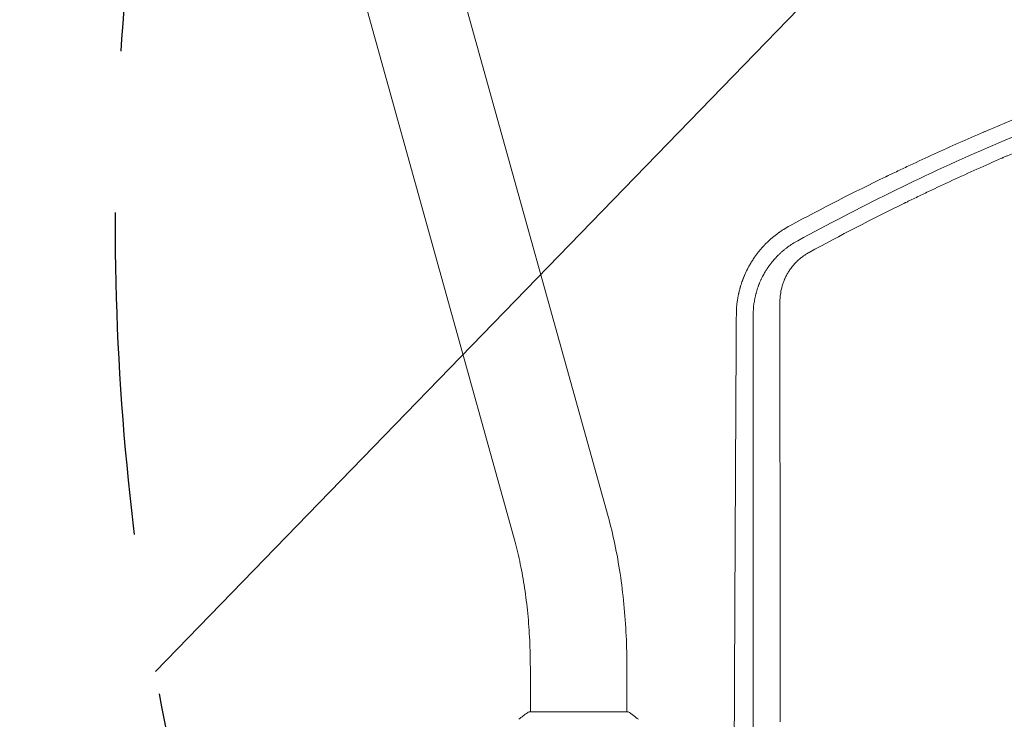
# Model space of a CAD drawing. Units: millimetres. Extents: x -4275 to 4810, y -3152 to 4092.
# Drawn here: x -220 to 167, y 1579 to 1854 of the extents above; entities that cross this region are included whole.
import ezdxf

# ---------------------------------------------------------------- set-up
doc = ezdxf.new("R2010")
doc.units = ezdxf.units.MM
doc.header["$LTSCALE"] = 20
doc.linetypes.add('HIDDEN', pattern=[9.525, 6.35, -3.175])
for name, color, linetype in [('2d', 230, 'Continuous'), ('AS-Free_Space', 31, 'HIDDEN'), ('AS-Free_Space_Hatch', 31, 'HIDDEN')]:
    doc.layers.add(name, color=color, linetype=linetype)

msp = doc.modelspace()

# ---------------------------------------------------------------- hatches: boundary and pattern name
at = {"layer": 'AS-Free_Space_Hatch', "extrusion": (8.65956e-17, -8.65956e-17, -1)}
h = msp.add_hatch(dxfattribs=at)
h.set_pattern_fill('ANSI31', color=256, scale=100)
h.set_pattern_definition([(134.13, (-1745.68, 1288.7), (-227.888, -221.073), [])])
edge = h.paths.add_edge_path()
edge.add_line((-2819.68, 1305), (-1745.68, 1288.7))
edge.add_line((-1745.68, 1288.7), (-1524.85, 1067.87))
edge.add_arc((-817.75, 1774.98), 1000, 225, 405)
edge.add_line((-110.64, 2482.08), (-331.47, 2702.91))
edge.add_arc((-1745.68, 1288.7), 2000, 45, 89.13045)
edge.add_line((-1715.33, 3288.47), (-2789.33, 3304.77))
edge.add_arc((-2804.5, 2304.88), 1000, 89.13045, 269.13045)

# ---------------------------------------------------------------- linework, layer by layer
at = {"layer": '2d', "lineweight": 0}
for p, q in [((11.6, 1658.88), (-86.78, 2012.93)), ((-25.01, 1648.71), (-123.39, 2002.76)), ((-19, 1599.38), (-19, 1582.04)), ((19, 1599.38), (19, 1582.04)), ((19.5, 1582.04), (-19.5, 1582.04))]:
    msp.add_line(p, q, dxfattribs=at)
for points, knots in [([(86.19, 1767.43), (109.92, 1780.39), (134.68, 1792.6), (173.42, 1809.55), (186.6, 1814.98), (206.78, 1822.75), (216.97, 1826.54), (229.04, 1830.8), (235.12, 1832.88), (238.18, 1833.91), (239.71, 1834.43), (240.47, 1834.68), (240.85, 1834.81), (241.05, 1834.87), (241.13, 1834.9), (241.18, 1834.92), (241.21, 1834.93), (267.96, 1843.83), (294.85, 1851.47), (335.41, 1861.09), (348.97, 1863.99), (369.36, 1867.89), (379.57, 1869.73), (391.5, 1871.68), (397.47, 1872.6), (400.46, 1873.05), (401.95, 1873.27), (402.7, 1873.38), (403.07, 1873.44), (403.26, 1873.46), (403.35, 1873.48), (403.39, 1873.48), (403.42, 1873.49), (403.43, 1873.49), (410.97, 1874.59), (418.48, 1875.6), (433.39, 1877.42), (440.81, 1878.23), (462.93, 1880.4), (477.52, 1881.48), (520.79, 1883.72), (549, 1883.85), (604.14, 1881.77), (631.07, 1879.55), (683.67, 1873.03), (709.35, 1868.73), (734.39, 1863.51)], [0, 0, 0, 0, 0.125, 0.125, 0.1875, 0.1875, 0.21875, 0.234375, 0.242187, 0.246094, 0.248047, 0.249023, 0.249512, 0.249756, 0.249878, 0.249878, 0.25, 0.25, 0.375, 0.375, 0.4375, 0.4375, 0.46875, 0.484375, 0.492187, 0.496094, 0.498047, 0.499023, 0.499512, 0.499756, 0.499878, 0.499939, 0.499939, 0.5, 0.5, 0.53125, 0.53125, 0.5625, 0.5625, 0.625, 0.625, 0.75, 0.75, 0.875, 0.875, 1, 1, 1, 1]), ([(735.53, 1858.48), (720.98, 1861.52), (706.89, 1864.09), (686.46, 1867.39), (679.77, 1868.39), (669.92, 1869.76), (666.66, 1870.2), (661.82, 1870.82), (659.41, 1871.12), (656.62, 1871.46), (655.24, 1871.63), (654.54, 1871.71), (654.2, 1871.76), (654.02, 1871.78), (653.94, 1871.79), (653.9, 1871.79), (653.87, 1871.79), (653.86, 1871.79), (639.37, 1873.51), (625.24, 1874.84), (604.58, 1876.34), (597.78, 1876.76), (587.71, 1877.27), (584.38, 1877.42), (579.41, 1877.62), (576.94, 1877.72), (574.07, 1877.81), (572.64, 1877.86), (571.92, 1877.88), (571.56, 1877.89), (571.38, 1877.9), (571.29, 1877.9), (571.26, 1877.9), (571.23, 1877.9), (571.22, 1877.9), (556.78, 1878.33), (542.66, 1878.42), (521.93, 1878.11), (515.1, 1877.93), (504.97, 1877.56), (499.93, 1877.35), (494.1, 1877.05), (491.2, 1876.9), (489.75, 1876.82), (489.03, 1876.77), (488.67, 1876.75), (488.49, 1876.74), (488.41, 1876.74), (488.36, 1876.74), (488.34, 1876.73), (474.07, 1875.9), (460.12, 1874.77), (439.61, 1872.66), (432.84, 1871.89), (422.8, 1870.63), (417.81, 1869.98), (412.03, 1869.18), (409.15, 1868.77), (407.72, 1868.56), (407, 1868.46), (406.64, 1868.41), (406.46, 1868.38), (406.38, 1868.37), (406.33, 1868.36), (406.31, 1868.36), (392.21, 1866.29), (378.41, 1863.95), (358.12, 1860.04), (351.43, 1858.68), (341.49, 1856.54), (336.55, 1855.45), (330.83, 1854.14), (327.98, 1853.48), (326.56, 1853.15), (325.85, 1852.98), (325.49, 1852.89), (325.32, 1852.85), (325.24, 1852.83), (325.19, 1852.82), (325.17, 1852.82), (318.32, 1851.19), (311.55, 1849.5), (301.49, 1846.88), (296.49, 1845.54), (290.68, 1843.94), (287.79, 1843.13), (286.35, 1842.73), (285.63, 1842.52), (285.27, 1842.42), (285.12, 1842.38), (285.01, 1842.35), (284.96, 1842.33), (278.09, 1840.38), (271.34, 1838.38), (261.35, 1835.29), (256.38, 1833.72), (250.63, 1831.86), (247.77, 1830.92), (246.34, 1830.45), (245.63, 1830.21), (245.27, 1830.09), (245.09, 1830.03), (245.01, 1830.01), (244.96, 1829.99), (244.94, 1829.98), (231.26, 1825.43), (217.89, 1820.63), (198.27, 1813.09), (191.8, 1810.52), (182.2, 1806.59), (177.42, 1804.6), (171.9, 1802.25), (169.15, 1801.07), (167.78, 1800.47), (167.09, 1800.17), (166.75, 1800.03), (166.6, 1799.96), (166.5, 1799.92), (166.46, 1799.9), (159.91, 1797.05), (153.47, 1794.16), (143.92, 1789.74), (139.17, 1787.51), (133.67, 1784.87), (130.93, 1783.55), (129.56, 1782.88), (128.87, 1782.55), (128.53, 1782.38), (128.39, 1782.31), (128.29, 1782.26), (128.24, 1782.24), (115.37, 1775.94), (102.87, 1769.45), (90.68, 1762.79)], [0, 0, 0, 0, 0.0625, 0.0625, 0.09375, 0.09375, 0.109375, 0.109375, 0.117187, 0.121094, 0.123047, 0.124023, 0.124512, 0.124756, 0.124878, 0.124939, 0.124939, 0.125, 0.125, 0.1875, 0.1875, 0.21875, 0.21875, 0.234375, 0.234375, 0.242187, 0.246094, 0.248047, 0.249023, 0.249512, 0.249756, 0.249878, 0.249939, 0.249939, 0.25, 0.25, 0.3125, 0.3125, 0.34375, 0.34375, 0.359375, 0.367187, 0.371094, 0.373047, 0.374023, 0.374512, 0.374756, 0.374878, 0.374878, 0.375, 0.375, 0.4375, 0.4375, 0.46875, 0.46875, 0.484375, 0.492187, 0.496094, 0.498047, 0.499023, 0.499512, 0.499756, 0.499878, 0.499878, 0.5, 0.5, 0.5625, 0.5625, 0.59375, 0.59375, 0.609375, 0.617187, 0.621094, 0.623047, 0.624023, 0.624512, 0.624756, 0.624878, 0.624878, 0.625, 0.625, 0.65625, 0.65625, 0.671875, 0.679687, 0.683594, 0.685547, 0.686523, 0.687012, 0.687256, 0.687256, 0.6875, 0.6875, 0.71875, 0.71875, 0.734375, 0.742187, 0.746094, 0.748047, 0.749023, 0.749512, 0.749756, 0.749878, 0.749878, 0.75, 0.75, 0.8125, 0.8125, 0.84375, 0.84375, 0.859375, 0.867187, 0.871094, 0.873047, 0.874023, 0.874512, 0.874756, 0.874756, 0.875, 0.875, 0.90625, 0.90625, 0.921875, 0.929687, 0.933594, 0.935547, 0.936523, 0.937012, 0.937256, 0.937256, 0.9375, 0.9375, 1, 1, 1, 1]), ([(367.04, 1872.57), (364.85, 1872.17), (362.66, 1871.77), (358.75, 1871.04), (356.83, 1870.68), (354.9, 1870.31), (354.48, 1870.22), (354.27, 1870.18), (353.64, 1870.06), (352.38, 1869.82), (347.76, 1868.91), (336.78, 1866.67), (326.55, 1864.41), (316.25, 1862.02), (312.38, 1861.09), (308.49, 1860.14), (307.84, 1859.98), (307.63, 1859.93), (307.2, 1859.82), (306.15, 1859.56), (303.39, 1858.88), (294.07, 1856.52), (283.91, 1853.8), (275.23, 1851.34), (273.32, 1850.8), (272.9, 1850.67), (272.69, 1850.62), (272.07, 1850.44), (270.82, 1850.08), (266.24, 1848.75), (258.71, 1846.51), (250.27, 1843.89), (244.32, 1842), (241.34, 1841.03), (239.85, 1840.54), (239.1, 1840.3), (238.73, 1840.18), (238.57, 1840.12), (238.46, 1840.09), (238.4, 1840.07), (231.66, 1837.86), (221.66, 1834.45), (210.05, 1830.28), (204.26, 1828.14), (201.36, 1827.06), (199.92, 1826.52), (199.19, 1826.25), (198.83, 1826.11), (198.68, 1826.05), (198.58, 1826.01), (198.52, 1825.99), (192.06, 1823.55), (185.59, 1821.02), (175.79, 1817.07), (170.87, 1815.05), (165.1, 1812.63), (162.2, 1811.4), (160.75, 1810.78), (160.02, 1810.46), (159.66, 1810.31), (159.51, 1810.24), (159.4, 1810.2), (159.35, 1810.17), (152.83, 1807.37), (143.17, 1803.09), (131.97, 1797.91), (126.39, 1795.27), (123.61, 1793.93), (122.22, 1793.27), (121.52, 1792.93), (121.18, 1792.76), (121.03, 1792.69), (120.93, 1792.64), (120.88, 1792.62), (108.49, 1786.63), (95.9, 1780.21), (83.07, 1773.29)], [0.5525027, 0.5525027, 0.5525027, 0.5525027, 0.5625, 0.5625, 0.5703125, 0.5712891, 0.5712891, 0.5722656, 0.5722656, 0.5742188, 0.578125, 0.59375, 0.625, 0.625, 0.640625, 0.6425781, 0.6425781, 0.6435547, 0.6435547, 0.6445313, 0.6484375, 0.65625, 0.6875, 0.6953125, 0.6962891, 0.6962891, 0.6972656, 0.6972656, 0.6992188, 0.703125, 0.71875, 0.734375, 0.7421875, 0.7460938, 0.7480469, 0.7490234, 0.7495117, 0.7497559, 0.7497559, 0.75, 0.75, 0.78125, 0.796875, 0.8046875, 0.8085938, 0.8105469, 0.8115234, 0.8120117, 0.8122559, 0.8122559, 0.8125, 0.8125, 0.84375, 0.84375, 0.859375, 0.8671875, 0.8710938, 0.8730469, 0.8740234, 0.8745117, 0.8747559, 0.8747559, 0.875, 0.875, 0.90625, 0.921875, 0.9296875, 0.9335938, 0.9355469, 0.9365234, 0.9370117, 0.9372559, 0.9372559, 0.9375, 0.9375, 1, 1, 1, 1]), ([(83.07, 1773.29), (82.26, 1772.85), (81.47, 1772.39), (80.28, 1771.65), (79.7, 1771.26), (79.02, 1770.79), (78.68, 1770.55), (78.51, 1770.43), (78.43, 1770.37), (78.39, 1770.34), (78.37, 1770.32), (78.36, 1770.31), (77.69, 1769.82), (77, 1769.28), (75.94, 1768.39), (75.59, 1768.08), (75.04, 1767.59), (74.77, 1767.34), (74.45, 1767.04), (74.29, 1766.89), (74.21, 1766.81), (74.17, 1766.77), (74.15, 1766.75), (74.14, 1766.74), (74.14, 1766.74), (74.14, 1766.73), (74.13, 1766.73), (74.09, 1766.69), (73.99, 1766.59), (73.74, 1766.35), (73.65, 1766.25), (73.48, 1766.08), (73.39, 1765.99), (73.28, 1765.87), (73.22, 1765.81), (73.19, 1765.78), (73.18, 1765.77), (73.17, 1765.76), (73.16, 1765.75), (73.16, 1765.75), (73.02, 1765.6), (72.87, 1765.44), (72.63, 1765.19), (72.52, 1765.06), (72.4, 1764.93), (72.31, 1764.84), (72.27, 1764.79), (71.91, 1764.39), (71.61, 1764.04), (71.18, 1763.52), (71.04, 1763.35), (70.83, 1763.09), (70.73, 1762.97), (70.61, 1762.82), (70.56, 1762.76), (70.53, 1762.72), (70.52, 1762.7), (70.43, 1762.59), (70.36, 1762.5), (70.26, 1762.37), (70.21, 1762.3), (70.15, 1762.22), (70.12, 1762.18), (70.11, 1762.16), (70.1, 1762.15), (70.1, 1762.15), (70.09, 1762.15), (70.09, 1762.14), (70.07, 1762.12), (70.03, 1762.06), (69.93, 1761.93), (69.89, 1761.87), (69.82, 1761.78), (69.79, 1761.73), (69.74, 1761.67), (69.72, 1761.64), (69.71, 1761.62), (69.7, 1761.61), (69.7, 1761.61), (69.69, 1761.61), (69.56, 1761.42), (69.36, 1761.14), (69.14, 1760.83), (69.03, 1760.67), (68.98, 1760.59), (68.95, 1760.55), (68.94, 1760.53), (68.93, 1760.52), (68.93, 1760.52), (68.93, 1760.52), (68.6, 1760.02), (68.32, 1759.59), (67.97, 1759.03), (67.86, 1758.85), (67.72, 1758.62), (67.65, 1758.5), (67.58, 1758.38), (67.55, 1758.32), (67.53, 1758.3), (67.52, 1758.28), (67.52, 1758.28), (67.51, 1758.27), (67.51, 1758.27), (67.46, 1758.17), (67.4, 1758.08), (67.32, 1757.93), (67.28, 1757.86), (67.23, 1757.78), (67.21, 1757.73), (67.19, 1757.71), (67.19, 1757.7), (67.19, 1757.7), (67.18, 1757.69), (67.16, 1757.66), (67.12, 1757.59), (67.04, 1757.45), (67.01, 1757.39), (66.96, 1757.29), (66.93, 1757.24), (66.9, 1757.18), (66.88, 1757.15), (66.87, 1757.13), (66.87, 1757.12), (66.86, 1757.12), (66.76, 1756.92), (66.6, 1756.62), (66.42, 1756.28), (66.34, 1756.11), (66.29, 1756.02), (66.28, 1755.99), (66.26, 1755.96), (66.26, 1755.95), (66.04, 1755.51), (65.84, 1755.09), (65.56, 1754.49), (65.48, 1754.29), (65.35, 1754), (65.29, 1753.86), (65.22, 1753.69), (65.18, 1753.61), (65.16, 1753.57), (65.16, 1753.55), (65.15, 1753.54), (65.15, 1753.53), (65.15, 1753.53), (65.11, 1753.44), (65.05, 1753.3), (64.93, 1752.99), (64.88, 1752.87), (64.8, 1752.68), (64.76, 1752.57), (64.71, 1752.44), (64.69, 1752.38), (64.67, 1752.34), (64.67, 1752.33), (64.66, 1752.32), (64.66, 1752.31), (64.58, 1752.1), (64.47, 1751.79), (64.36, 1751.49), (64.29, 1751.28), (64.25, 1751.18), (64.08, 1750.68), (63.88, 1750.07), (63.66, 1749.35), (63.56, 1748.98), (63.51, 1748.79), (63.48, 1748.7), (63.47, 1748.66), (63.46, 1748.63), (63.46, 1748.62), (63.32, 1748.12), (63.21, 1747.67), (63.06, 1747.04), (63.02, 1746.85), (62.95, 1746.56), (62.92, 1746.42), (62.89, 1746.27), (62.88, 1746.19), (62.87, 1746.15), (62.87, 1746.14), (62.86, 1746.13), (62.86, 1746.12), (62.77, 1745.69), (62.69, 1745.27), (62.59, 1744.64), (62.54, 1744.33), (62.48, 1743.96), (62.45, 1743.78), (62.44, 1743.7), (62.44, 1743.65), (62.43, 1743.63), (62.19, 1741.87), (62.07, 1740.17), (62.05, 1738.51)], [0, 0, 0, 0, 0.0625, 0.0625, 0.09375, 0.109375, 0.117188, 0.121094, 0.123047, 0.124023, 0.124023, 0.125, 0.125, 0.1875, 0.1875, 0.21875, 0.21875, 0.234375, 0.242188, 0.246094, 0.248047, 0.249023, 0.249512, 0.249756, 0.249878, 0.249878, 0.25, 0.25, 0.265625, 0.265625, 0.273438, 0.273438, 0.277344, 0.279297, 0.280273, 0.280762, 0.281006, 0.281128, 0.281128, 0.28125, 0.28125, 0.296875, 0.296875, 0.304688, 0.308594, 0.308594, 0.3125, 0.3125, 0.34375, 0.34375, 0.359375, 0.359375, 0.367188, 0.371094, 0.373047, 0.373047, 0.375, 0.375, 0.382813, 0.382813, 0.386719, 0.388672, 0.389648, 0.390137, 0.390381, 0.390503, 0.390503, 0.390625, 0.390625, 0.398438, 0.398438, 0.402344, 0.402344, 0.404297, 0.405273, 0.405762, 0.406006, 0.406128, 0.406128, 0.40625, 0.40625, 0.421875, 0.429688, 0.433594, 0.435547, 0.436523, 0.437012, 0.437256, 0.437256, 0.4375, 0.4375, 0.46875, 0.46875, 0.484375, 0.484375, 0.492188, 0.496094, 0.498047, 0.499023, 0.499512, 0.499756, 0.499756, 0.5, 0.5, 0.507813, 0.507813, 0.511719, 0.513672, 0.514648, 0.515137, 0.515381, 0.515381, 0.515625, 0.515625, 0.523438, 0.523438, 0.527344, 0.527344, 0.529297, 0.530273, 0.530762, 0.531006, 0.531006, 0.53125, 0.53125, 0.546875, 0.554688, 0.558594, 0.560547, 0.561523, 0.561523, 0.5625, 0.5625, 0.59375, 0.59375, 0.609375, 0.609375, 0.617188, 0.621094, 0.623047, 0.624023, 0.624512, 0.624756, 0.624756, 0.625, 0.625, 0.640625, 0.640625, 0.648438, 0.648438, 0.652344, 0.654297, 0.655273, 0.655762, 0.656006, 0.656006, 0.65625, 0.65625, 0.671875, 0.679688, 0.679688, 0.6875, 0.6875, 0.71875, 0.734375, 0.742188, 0.746094, 0.748047, 0.749023, 0.749023, 0.75, 0.75, 0.78125, 0.78125, 0.796875, 0.796875, 0.804688, 0.808594, 0.810547, 0.811523, 0.812012, 0.812012, 0.8125, 0.8125, 0.84375, 0.84375, 0.859375, 0.867188, 0.871094, 0.873047, 0.873047, 0.875, 0.875, 1, 1, 1, 1]), ([(68.64, 1738.31), (68.65, 1739.81), (68.77, 1741.25), (69.01, 1742.96), (69.06, 1743.3), (69.14, 1743.71), (69.15, 1743.82), (69.17, 1743.92), (69.18, 1743.96), (69.18, 1743.99), (69.2, 1744.05), (69.24, 1744.28), (69.35, 1744.86), (69.47, 1745.38), (69.59, 1745.88), (69.62, 1746.04), (69.71, 1746.37), (69.75, 1746.53), (69.98, 1747.37), (70.19, 1748.05), (70.49, 1748.94), (70.56, 1749.16), (70.65, 1749.39), (70.67, 1749.45), (70.68, 1749.47), (70.68, 1749.47), (70.68, 1749.47), (70.68, 1749.48), (70.68, 1749.49), (70.7, 1749.54), (70.73, 1749.6), (70.79, 1749.78), (70.85, 1749.94), (70.96, 1750.23), (71.01, 1750.34), (71.08, 1750.51), (71.11, 1750.6), (71.16, 1750.71), (71.18, 1750.76), (71.19, 1750.79), (71.2, 1750.8), (71.2, 1750.81), (71.38, 1751.25), (71.54, 1751.61), (71.71, 1751.97), (71.74, 1752.04), (71.77, 1752.11), (71.78, 1752.13), (71.79, 1752.15), (71.8, 1752.16), (71.8, 1752.18), (71.83, 1752.23), (71.92, 1752.43), (72.1, 1752.79), (72.27, 1753.13), (72.38, 1753.34), (72.41, 1753.4), (72.43, 1753.45), (72.45, 1753.47), (72.45, 1753.49), (72.47, 1753.53), (72.54, 1753.66), (72.61, 1753.78), (72.76, 1754.06), (72.85, 1754.23), (72.98, 1754.45), (73.02, 1754.52), (73.07, 1754.62), (73.1, 1754.67), (73.13, 1754.72), (73.14, 1754.74), (73.15, 1754.75), (73.15, 1754.76), (73.31, 1755.02), (73.48, 1755.32), (73.79, 1755.81), (73.9, 1755.99), (74.04, 1756.21), (74.08, 1756.26), (74.13, 1756.34), (74.21, 1756.46), (74.39, 1756.74), (74.6, 1757.04), (74.76, 1757.26), (74.82, 1757.36), (74.84, 1757.38), (74.86, 1757.4), (74.89, 1757.45), (74.92, 1757.49), (75.03, 1757.64), (75.13, 1757.78), (75.3, 1758.02), (75.37, 1758.1), (75.46, 1758.23), (75.52, 1758.3), (75.57, 1758.37), (75.61, 1758.42), (75.63, 1758.44), (75.92, 1758.83), (76.17, 1759.13), (76.4, 1759.4), (76.42, 1759.43), (76.46, 1759.47), (76.47, 1759.49), (76.5, 1759.53), (76.58, 1759.62), (76.71, 1759.78), (76.87, 1759.96), (76.98, 1760.08), (77.03, 1760.14), (77.06, 1760.17), (77.08, 1760.19), (77.22, 1760.35), (77.34, 1760.49), (77.54, 1760.7), (77.63, 1760.81), (77.75, 1760.93), (77.81, 1760.99), (77.84, 1761.02), (77.85, 1761.04), (77.86, 1761.05), (77.86, 1761.05), (78.05, 1761.25), (78.21, 1761.41), (78.48, 1761.68), (78.59, 1761.8), (78.77, 1761.96), (78.88, 1762.07), (79.08, 1762.27), (79.16, 1762.34), (79.28, 1762.46), (79.35, 1762.52), (79.43, 1762.59), (79.47, 1762.63), (79.49, 1762.65), (79.5, 1762.66), (79.51, 1762.66), (79.65, 1762.8), (79.87, 1763), (80.12, 1763.22), (80.25, 1763.33), (80.3, 1763.37), (80.34, 1763.4), (80.35, 1763.42), (80.68, 1763.69), (81.14, 1764.07), (81.67, 1764.49), (81.93, 1764.69), (82.06, 1764.79), (82.12, 1764.83), (82.16, 1764.86), (82.18, 1764.87), (83.49, 1765.84), (84.83, 1766.69), (86.19, 1767.43)], [0, 0, 0, 0, 0.125, 0.125, 0.15625, 0.15625, 0.164062, 0.166016, 0.166016, 0.167969, 0.167969, 0.171875, 0.1875, 0.21875, 0.21875, 0.234375, 0.234375, 0.25, 0.25, 0.3125, 0.3125, 0.328125, 0.332031, 0.333008, 0.333252, 0.333252, 0.333496, 0.333496, 0.333984, 0.335937, 0.34375, 0.34375, 0.359375, 0.359375, 0.367187, 0.367187, 0.371094, 0.373047, 0.374023, 0.374512, 0.374512, 0.375, 0.375, 0.40625, 0.40625, 0.414062, 0.414062, 0.416016, 0.416016, 0.416992, 0.416992, 0.417969, 0.421875, 0.4375, 0.453125, 0.453125, 0.457031, 0.458008, 0.458008, 0.458984, 0.458984, 0.460937, 0.46875, 0.46875, 0.484375, 0.484375, 0.492187, 0.492187, 0.496094, 0.498047, 0.499023, 0.499023, 0.5, 0.5, 0.53125, 0.53125, 0.546875, 0.546875, 0.550781, 0.550781, 0.554687, 0.5625, 0.578125, 0.585937, 0.585937, 0.587891, 0.587891, 0.589844, 0.59375, 0.59375, 0.609375, 0.609375, 0.617187, 0.617187, 0.621094, 0.623047, 0.623047, 0.625, 0.625, 0.65625, 0.65625, 0.660156, 0.660156, 0.662109, 0.662109, 0.664062, 0.671875, 0.679687, 0.683594, 0.685547, 0.685547, 0.6875, 0.6875, 0.703125, 0.703125, 0.710937, 0.714844, 0.716797, 0.717773, 0.718262, 0.718262, 0.71875, 0.71875, 0.734375, 0.734375, 0.75, 0.75, 0.765625, 0.765625, 0.773437, 0.773437, 0.777344, 0.779297, 0.780273, 0.780762, 0.780762, 0.78125, 0.78125, 0.796875, 0.804687, 0.808594, 0.810547, 0.810547, 0.8125, 0.8125, 0.84375, 0.859375, 0.867187, 0.871094, 0.873047, 0.873047, 0.875, 0.875, 1, 1, 1, 1]), ([(90.68, 1762.79), (90.21, 1762.54), (89.53, 1762.14), (88.77, 1761.63), (88.4, 1761.37), (88.24, 1761.25), (88.14, 1761.17), (88.08, 1761.13), (87.63, 1760.79), (87.03, 1760.31), (86.36, 1759.71), (86.03, 1759.4), (85.9, 1759.27), (85.8, 1759.18), (85.76, 1759.13), (85.35, 1758.73), (84.83, 1758.18), (84.26, 1757.5), (83.98, 1757.16), (83.87, 1757.01), (83.79, 1756.91), (83.75, 1756.86), (83.41, 1756.42), (82.99, 1755.81), (82.53, 1755.09), (82.33, 1754.77), (82.21, 1754.56), (82.15, 1754.45), (81.85, 1753.92), (81.51, 1753.28), (81.15, 1752.51), (80.98, 1752.12), (80.91, 1751.95), (80.86, 1751.84), (80.84, 1751.78), (80.64, 1751.28), (80.39, 1750.62), (80.14, 1749.82), (80.05, 1749.48), (79.98, 1749.25), (79.95, 1749.14), (79.68, 1748.11), (79.51, 1747.19), (79.27, 1745.33), (79.21, 1744.39), (79.21, 1743.45)], [0, 0, 0, 0, 0.0625, 0.09375, 0.109375, 0.117187, 0.117187, 0.125, 0.125, 0.1875, 0.21875, 0.234375, 0.242188, 0.242188, 0.25, 0.25, 0.3125, 0.34375, 0.359375, 0.367188, 0.367188, 0.375, 0.375, 0.4375, 0.46875, 0.484375, 0.484375, 0.5, 0.5, 0.5625, 0.59375, 0.609375, 0.617188, 0.617188, 0.625, 0.625, 0.6875, 0.71875, 0.734375, 0.734375, 0.75, 0.75, 0.875, 0.875, 1, 1, 1, 1]), ([(79.21, 1743.45), (79.21, 1732.69), (79.21, 1722.07), (79.22, 1706.4), (79.22, 1701.21), (79.22, 1693.5), (79.22, 1689.66), (79.22, 1685.21), (79.22, 1682.99), (79.22, 1681.88), (79.22, 1681.33), (79.22, 1681.05), (79.22, 1680.91), (79.22, 1680.85), (79.22, 1680.81), (79.22, 1680.79), (79.23, 1677.46), (79.23, 1674.16), (79.23, 1670.87)], [0, 0, 0, 0, 0.125, 0.125, 0.1875, 0.1875, 0.21875, 0.234375, 0.2421875, 0.2460938, 0.2480469, 0.2490234, 0.2495117, 0.2497559, 0.2497559, 0.25, 0.25, 0.2873482, 0.2873482, 0.2873482, 0.2873482]), ([(62.05, 1738.51), (61.99, 1728.38), (61.93, 1718.07), (61.85, 1702.34), (61.82, 1697.06), (61.78, 1689.06), (61.76, 1685.05), (61.73, 1680.34), (61.72, 1677.97), (61.72, 1676.79), (61.71, 1676.2), (61.71, 1675.9), (61.71, 1675.77), (61.71, 1675.69), (61.71, 1675.64), (61.66, 1665.24), (61.61, 1654.72), (61.53, 1638.71), (61.5, 1633.33), (61.47, 1625.21), (61.45, 1621.14), (61.42, 1616.36), (61.41, 1613.96), (61.41, 1612.76), (61.41, 1612.16), (61.4, 1611.86), (61.4, 1611.73), (61.4, 1611.65), (61.4, 1611.6), (61.36, 1600.97), (61.31, 1590.25), (61.24, 1573.98), (61.2, 1565.79), (61.16, 1556.16), (61.14, 1551.32), (61.13, 1548.9), (61.13, 1547.69), (61.13, 1547.08), (61.13, 1546.78), (61.12, 1546.65), (61.12, 1546.56), (61.12, 1546.52), (61.04, 1524.88), (60.95, 1502.88), (60.87, 1480.48)], [0, 0, 0, 0, 0.125, 0.125, 0.1875, 0.1875, 0.21875, 0.234375, 0.242187, 0.246094, 0.248047, 0.249023, 0.249512, 0.249512, 0.25, 0.25, 0.375, 0.375, 0.4375, 0.4375, 0.46875, 0.484375, 0.492188, 0.496094, 0.498047, 0.499023, 0.499512, 0.499512, 0.5, 0.5, 0.625, 0.625, 0.6875, 0.71875, 0.734375, 0.742188, 0.746094, 0.748047, 0.749023, 0.749512, 0.749512, 0.75, 0.75, 1, 1, 1, 1]), ([(68.66, 1653.32), (68.66, 1660.3), (68.66, 1667.32), (68.65, 1695.41), (68.64, 1716.74), (68.64, 1738.31)], [0.6662634, 0.6662634, 0.6662634, 0.6662634, 0.75, 0.75, 1, 1, 1, 1]), ([(79.23, 1670.87), (79.23, 1663.16), (79.23, 1655.55), (79.23, 1642.67), (79.23, 1637.36), (79.24, 1629.48), (79.24, 1625.55), (79.24, 1621), (79.24, 1618.74), (79.24, 1617.61), (79.24, 1617.05), (79.24, 1616.76), (79.24, 1616.62), (79.24, 1616.55), (79.24, 1616.52), (79.24, 1616.5), (79.24, 1616.49), (79.24, 1605.06), (79.24, 1593.87), (79.25, 1581.27), (79.25, 1579.63), (79.25, 1578)], [0.2873482, 0.2873482, 0.2873482, 0.2873482, 0.375, 0.375, 0.4375, 0.4375, 0.46875, 0.484375, 0.4921875, 0.4960938, 0.4980469, 0.4990234, 0.4995117, 0.4997559, 0.4998779, 0.4998779, 0.5, 0.5, 0.625, 0.625, 0.6437542, 0.6437542, 0.6437542, 0.6437542]), ([(19, 1599.38), (19, 1603.58), (18.9, 1607.77), (18.5, 1616.11), (18.2, 1620.25), (17.41, 1628.41), (16.91, 1632.44), (15.73, 1640.33), (15.04, 1644.19), (13.47, 1651.7), (12.58, 1655.35), (11.6, 1658.88)], [4.712389, 4.712389, 4.712389, 4.712389, 4.8422379, 4.8422379, 4.9720868, 4.9720868, 5.1019357, 5.1019357, 5.2317846, 5.2317846, 5.3616335, 5.3616335, 5.3616335, 5.3616335]), ([(68.67, 1567.66), (68.67, 1571.9), (68.67, 1576.1), (68.67, 1585.71), (68.67, 1591.09), (68.67, 1599.07), (68.67, 1603.03), (68.67, 1607.62), (68.67, 1609.9), (68.67, 1611.04), (68.67, 1611.61), (68.67, 1611.85), (68.67, 1612.02), (68.67, 1612.1), (68.66, 1625.74), (68.66, 1639.46), (68.66, 1653.32)], [0.3271035, 0.3271035, 0.3271035, 0.3271035, 0.375, 0.375, 0.4375, 0.4375, 0.46875, 0.484375, 0.4921875, 0.4960937, 0.4980469, 0.4990234, 0.4990234, 0.5, 0.5, 0.6662634, 0.6662634, 0.6662634, 0.6662634]), ([(-19, 1599.38), (-19, 1602.97), (-19.09, 1606.57), (-19.43, 1613.68), (-19.68, 1617.2), (-20.35, 1624.1), (-20.77, 1627.47), (-21.75, 1634), (-22.31, 1637.15), (-23.57, 1643.17), (-24.27, 1646.03), (-25.01, 1648.71)], [4.712389, 4.712389, 4.712389, 4.712389, 4.8422379, 4.8422379, 4.9720868, 4.9720868, 5.1019357, 5.1019357, 5.2317846, 5.2317846, 5.3616335, 5.3616335, 5.3616335, 5.3616335]), ([(-23.5, 1579.04), (-22.46, 1579.93), (-21.29, 1580.82), (-19.89, 1581.78), (-19.7, 1581.91), (-19.5, 1582.04)], [0, 0, 0, 0, 4.405135, 4.405135, 5.108724, 5.108724, 5.108724, 5.108724])]:
    msp.add_open_spline(points, degree=3, knots=knots, dxfattribs=at)
msp.add_open_spline([(19.5, 1582.04), (20.92, 1581.11), (22.29, 1580.07), (23.5, 1579.04)], degree=3, dxfattribs=at)
at = {"layer": 'AS-Free_Space', "extrusion": (8.65956e-17, -8.65956e-17, -1), "flags": 128}
msp.add_lwpolyline([(-2819.68, 1305), (-1745.68, 1288.7), (-1524.85, 1067.87, 1), (-110.64, 2482.08), (-331.47, 2702.91, 0.194971), (-1715.33, 3288.47), (-2789.33, 3304.77, 1)], format="xyb", close=True, dxfattribs=at)

doc.saveas('drawing.dxf')
